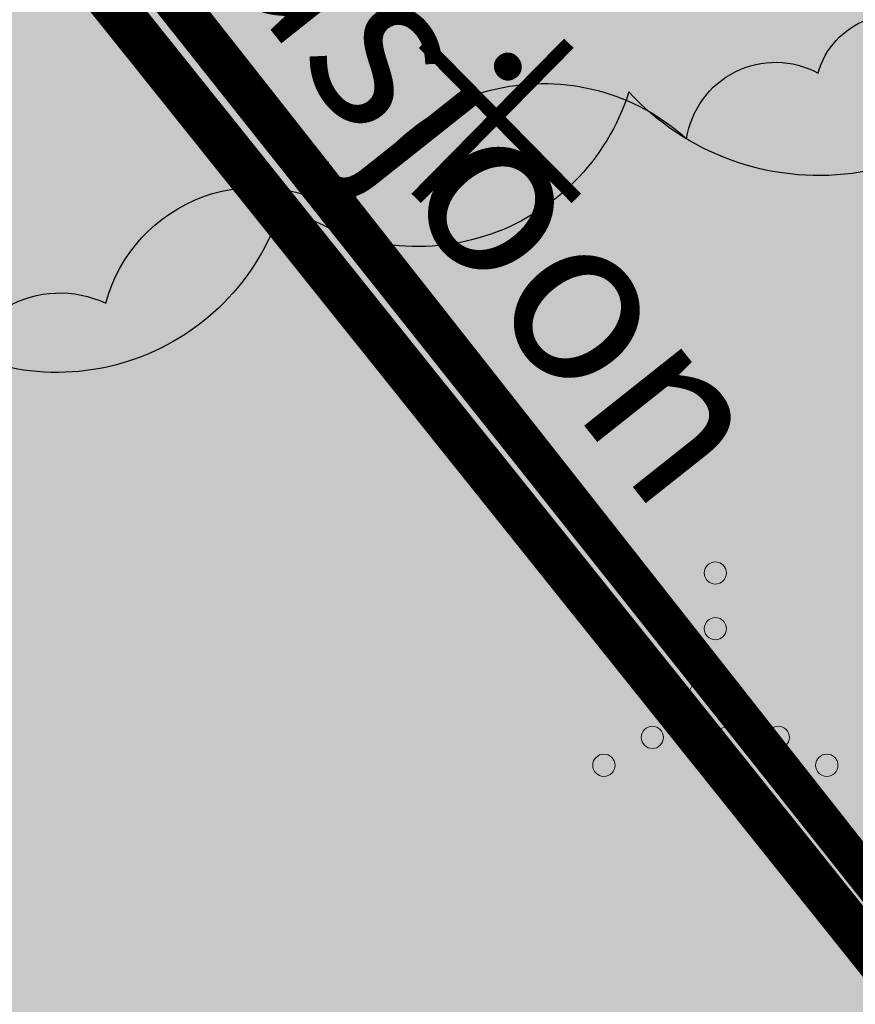
# Model space of a CAD drawing. Units: metres. Extents: x 0 to 552201, y 0 to 6581606.
# Drawn here: x 549638 to 549646, y 6580572 to 6580581 of the extents above; entities that cross this region are included whole.
import ezdxf

# ---------------------------------------------------------------- set-up
doc = ezdxf.new("R2010")
doc.units = ezdxf.units.M
doc.linetypes.add('CENTER', pattern=[2, 1.25, -0.25, 0.25, -0.25])
doc.linetypes.add('DIVIDE', pattern=[31.75, 12.7, -6.35, 0, -6.35, 0, -6.35])
for name, color, linetype, lineweight in [('Dendro_IV_väärtusklass', 40, 'Continuous', 30), ('OPT-likv.ob', 7, 'Continuous', 9), ('OPT-parkla', 7, 'Continuous', 0)]:
    doc.layers.add(name, color=color, linetype=linetype, lineweight=lineweight)
for name, color, linetype in [('dp_hoonestus', 7, 'Continuous'), ('dp_tingimus#ehitusjoon', 7, 'Continuous'), ('HALJASTUS', 3, 'Continuous'), ('OPT-hoone', 7, 'Continuous'), ('OPT-teekaitse', 7, 'Continuous'), ('PRoj. tee', 7, 'Continuous'), ('TL_kõnniteeasfaldiserv', 64, 'Continuous')]:
    doc.layers.add(name, color=color, linetype=linetype)
doc.layers.add('TL_hatch_klt_TA-KOV', color=7, linetype='Continuous', true_color=0xada390)
doc.styles.add('kalmuvälja_DP$0$Standard', font='txt')
doc.styles.get("Standard").update_dxf_attribs({"font": 'txt.shx'})
doc.linetypes.add('kalmuvälja_DP$0$+_LINE', pattern='A,0.5,-0.2,["+",kalmuvälja_DP$0$Standard,S=0.1,R=0,X=-0.1,Y=-0.05],-0.2', length=0.9)

# ---------------------------------------------------------------- blocks, each defined once
blk = doc.blocks.new('VQSA_9')
at = {"layer": 'HALJASTUS', "linetype": 'Continuous', "lineweight": 0}
for centre, radius in [((0, 2.3), 0.2), ((0, 1.3), 0.2), ((0, 0), 0.5), ((-1.13, -0.65), 0.2), ((1.13, -0.65), 0.2), ((-2, -1.15), 0.2), ((2, -1.15), 0.2)]:
    blk.add_circle(centre, radius, dxfattribs=at)
blk = doc.blocks.new('A$C8167e308')
at = {"layer": 'TL_hatch_klt_TA-KOV'}
h = blk.add_hatch(color=256, dxfattribs=at)
h.dxf.hatch_style = 1
edge = h.paths.add_edge_path()
edge.add_line((549778.5201, 6580629.497), (549780.1685, 6580627.6003))
edge.add_line((549780.1685, 6580627.6003), (549780.2083, 6580627.5545))
edge.add_arc((549786.3099, 6580622.3805), 8, 139.70281, 189.61136)
edge.add_line((549778.4222, 6580621.0448), (549779.6932, 6580613.5389))
edge.add_line((549779.6932, 6580613.5389), (549783.0773, 6580609.8887))
edge.add_line((549783.0773, 6580609.8887), (549781.7156, 6580607.6803))
edge.add_line((549781.7156, 6580607.6803), (549781.3127, 6580608.1149))
edge.add_arc((549780.5794, 6580607.435), 1, 42.83325, 164.63702)
edge.add_arc((549768.7671, 6580610.6804), 11.25, 329.54504, 344.63702, ccw=False)
edge.add_line((549778.4649, 6580604.9783), (549778.8033, 6580604.6102))
edge.add_arc((549443.0587, 6580969.8372), 496.1, 312.203936, 312.591596, ccw=False)
edge.add_line((549776.3245, 6580602.3469), (549774.6451, 6580604.1988))
edge.add_arc((549768.7671, 6580610.6804), 8.75, 312.20394, 369.61136)
edge.add_line((549777.3943, 6580612.1414), (549777.1389, 6580613.6493))
edge.add_line((549777.1389, 6580613.6493), (549775.5437, 6580623.0695))
edge.add_arc((549765.6841, 6580621.3998), 10, 9.61136, 40.99257)
edge.add_line((549773.232, 6580627.9594), (549766.8821, 6580635.2661))
edge.add_arc((548714.245, 6579721.3782), 1394, 40.9641569, 41.1346411)
edge.add_arc((549417.1998, 6580335.3535), 460.6667, 41.134641, 41.646094)
edge.add_arc((549556.689, 6580459.3987), 274, 41.646094, 42.498514)
edge.add_arc((549615.6726, 6580513.4444), 194, 42.498514, 43.691904)
edge.add_arc((549647.8088, 6580544.1457), 149.5556, 43.691903, 45.226261)
edge.add_arc((549667.7286, 6580564.2235), 121.2727, 45.226261, 47.101587)
edge.add_arc((549681.057, 6580578.5674), 101.6923, 47.101587, 49.317881)
edge.add_arc((549690.4171, 6580589.4563), 87.3333, 49.317881, 51.875143)
edge.add_arc((549697.1957, 6580598.0937), 76.3536, 51.875156, 54.773387)
edge.add_arc((549702.2255, 6580605.2194), 67.6316, 54.772132, 58.011331)
edge.add_arc((549704.1785, 6580608.2869), 63.9952, 58.039484, 60.629123)
edge.add_arc((549717.4186, 6580631.8123), 37, 60.62912, 110.07659)
edge.add_line((549704.7174, 6580666.564), (549652.3507, 6580647.4247))
edge.add_arc((549672.9472, 6580591.0706), 60, 110.076594, 218.864501)
edge.add_line((549626.2293, 6580553.4218), (549653.6361, 6580519.4131))
edge.add_arc((549655.972, 6580521.2956), 3, 218.8645, 306.95212)
edge.add_line((549657.7754, 6580518.8982), (549657.9275, 6580519.0126))
edge.add_arc((549661.4838, 6580514.8078), 5.507, 37.61376, 130.22359, ccw=False)
edge.add_arc((549668.2225, 6580520), 3, 217.61376, 308.47017)
edge.add_line((549670.0888, 6580517.6512), (549666.6113, 6580514.8879))
edge.add_line((549666.6113, 6580514.8879), (549663.4293, 6580512.524))
edge.add_arc((549661.4839, 6580514.8078), 3.0001, 310.42456, 484.93864)
edge.add_line((549659.7658, 6580517.2672), (549659.2792, 6580516.901))
edge.add_arc((549655.972, 6580521.2956), 5.5, 218.8645, 306.96411, ccw=False)
edge.add_line((549651.6895, 6580517.8444), (549624.2827, 6580551.8531))
edge.add_arc((549672.9472, 6580591.0706), 62.5, 156.024705, 218.864502, ccw=False)
edge.add_arc((549613.0985, 6580617.6861), 3, 336.0247, 421.13143)
edge.add_line((549614.5469, 6580620.3133), (549606.721, 6580624.6278))
edge.add_line((549606.721, 6580624.6278), (549608.182, 6580627.2491))
edge.add_line((549608.182, 6580627.2491), (549615.8823, 6580623.0281))
edge.add_arc((549617.3243, 6580625.6588), 3, 241.2701, 328.12528)
edge.add_arc((549672.9472, 6580591.0706), 62.5, 110.076594, 148.125284, ccw=False)
edge.add_line((549651.4925, 6580649.7728), (549703.8592, 6580668.912))
edge.add_arc((549717.4186, 6580631.8123), 39.5, 60.62949, 110.07659, ccw=False)
edge.add_arc((549704.1785, 6580608.2869), 66.4952, 58.039487, 60.629343, ccw=False)
edge.add_arc((549702.2134, 6580605.2012), 70.1534, 54.772639, 58.011839, ccw=False)
edge.add_arc((549697.1964, 6580598.0946), 78.8525, 51.875136, 54.773367, ccw=False)
edge.add_arc((549690.4171, 6580589.4563), 89.8333, 49.317881, 51.875143, ccw=False)
edge.add_arc((549681.057, 6580578.5674), 104.1923, 47.101587, 49.317881, ccw=False)
edge.add_arc((549667.7286, 6580564.2235), 123.7727, 45.226261, 47.101587, ccw=False)
edge.add_arc((549647.8088, 6580544.1457), 152.0556, 43.691903, 45.226261, ccw=False)
edge.add_arc((549615.6726, 6580513.4444), 196.5, 42.498514, 43.691904, ccw=False)
edge.add_arc((549556.689, 6580459.3987), 276.5, 41.646094, 42.498514, ccw=False)
edge.add_arc((549417.1998, 6580335.3535), 463.1667, 41.134641, 41.646094, ccw=False)
edge.add_arc((548714.245, 6579721.3782), 1396.5, 40.9641569, 41.1346411, ccw=False)
edge.add_line((549768.7699, 6580636.9051), (549775.3797, 6580629.2993))
edge.add_arc((549776.8893, 6580630.6113), 2, 220.99257, 316.59902)
edge.add_line((549778.3424, 6580629.2371), (549778.5527, 6580629.4595))
edge.add_line((549778.5527, 6580629.4595), (549778.5201, 6580629.497))
at = {"layer": 'TL_kõnniteeasfaldiserv'}
blk.add_lwpolyline([(549761.4392, 6580641.4792, 0.003719), (549758.7078, 6580644.5052, 0.005207), (549755.9471, 6580647.4557, 0.006695), (549753.1421, 6580650.3143, 0.008183), (549750.279, 6580653.0633, 0.009671), (549747.3464, 6580655.6845, 0.011159), (549744.3347, 6580658.1586, 0.012647), (549741.2374, 6580660.4652, 0.014135), (549738.0534, 6580662.5813, 0.0113), (549735.5657, 6580664.0564, 0.219167), (549704.7174, 6580666.564), (549652.3507, 6580647.4247, 0.513863), (549626.2293, 6580553.4218), (549653.6361, 6580519.4131, 0.404471), (549657.7754, 6580518.8982), (549657.9275, 6580519.0126, -0.427619), (549665.8461, 6580518.169, 0.418598), (549670.0888, 6580517.6512), (549666.6113, 6580514.8879), (549663.4293, 6580512.524, 0.953237), (549659.7658, 6580517.2672), (549659.2792, 6580516.901, -0.404532), (549651.6895, 6580517.8444), (549624.2827, 6580551.8531, -0.281275)], format="xyb", dxfattribs=at)
blk = doc.blocks.new('x')
at = {"layer": 'OPT-likv.ob', "color": 0, "ltscale": 3, "const_width": 0.2, "flags": 128}
for points in [[(532223.141, 6587985.771), (532225.441, 6587988.106)], [(532225.554, 6587985.771), (532223.254, 6587988.106)]]:
    blk.add_lwpolyline(points, dxfattribs=at)

msp = doc.modelspace()

# ---------------------------------------------------------------- hatches: boundary and pattern name
at = {"layer": 'OPT-hoone', "true_color": 0xcea89c, "transparency": 33554687}
h = msp.add_hatch(color=253, dxfattribs=at)
h.dxf.hatch_style = 1
h.paths.add_polyline_path([(549634.3006, 6580588.3699), (549658.0498, 6580558.2302), (549730.7256, 6580603.2546), (549742.3783, 6580612.6163), (549723.1932, 6580643.096)])
at = {"layer": 'OPT-hoone', "transparency": 33554687}
h = msp.add_hatch(color=23, dxfattribs=at)
h.dxf.hatch_style = 1
h.paths.add_polyline_path([(549634.2917, 6580588.3644), (549658.0665, 6580558.2405), (549700.0394, 6580584.2461), (549680.5641, 6580616.8531)])
at = {"layer": 'OPT-parkla', "true_color": 0xc7c8ca}
h = msp.add_hatch(color=9, dxfattribs=at)
h.dxf.hatch_style = 1
h.paths.add_polyline_path([(549617.883, 6580586.4404), (549739.239, 6580661.4132), (549774.47, 6580604.35), (549649.4779, 6580527.1792)])

# ---------------------------------------------------------------- linework, layer by layer
at = {"layer": 'Dendro_IV_väärtusklass', "flags": 128}
for points in [[(549628.2941, 6580581.0345, -0.520567), (549632.8645, 6580582.8287, -0.520567), (549634.6594, 6580584.297, -0.520567), (549636.618, 6580586.0912, -0.520567), (549640.3715, 6580587.7224, -0.520567), (549643.1462, 6580586.0912, -0.520567), (549645.9208, 6580584.7862, -0.520567), (549647.5529, 6580583.3182, -0.520567), (549647.7157, 6580580.8716, -0.520567), (549643.9622, 6580580.382, -0.520567), (549640.861, 6580579.4032, -0.520567), (549637.5969, 6580578.2616, -0.520567), (549634.6594, 6580576.9566, -0.520567), (549630.7421, 6580575.6516, -0.520567), (549625.846, 6580574.9991, -0.520567)], [(549631.0073, 6580575.0453, -0.520567), (549632.5814, 6580576.2247, -0.520567), (549634.7447, 6580577.109, -0.520567), (549637.8919, 6580577.6989, -0.520567), (549639.2682, 6580578.4851, -0.520567), (549641.4314, 6580579.2714, -0.520567), (549644.4806, 6580579.9593, -0.520567), (549645.6608, 6580580.5492, -0.520567), (549646.742, 6580580.9423, -0.520567), (549651.8555, 6580580.9423, -0.520567), (549653.9208, 6580581.5322, -0.520567), (549657.9531, 6580581.5322, -0.520567), (549660.7065, 6580581.5322, -0.520567), (549663.6568, 6580582.4165, -0.520567), (549664.9349, 6580582.4165, -0.520567), (549667.6883, 6580582.2201, -0.520567), (549669.8524, 6580581.7286, -0.520567), (549672.9988, 6580581.1391, -0.520567), (549675.064, 6580580.3524, -0.520567), (549676.5392, 6580579.4682, -0.520567)]]:
    msp.add_lwpolyline(points, format="xyb", dxfattribs=at)
at = {"layer": 'dp_hoonestus', "linetype": 'DIVIDE', "ltscale": 0.3, "const_width": 0.3, "flags": 128}
msp.add_lwpolyline([(549634.2917, 6580588.3644), (549658.5029, 6580557.6202), (549660.7903, 6580559.263, -0.274321), (549672.0607, 6580558.7507), (549674.5066, 6580556.4223), (549674.5066, 6580556.4223), (549749.4669, 6580617.9959), (549749.4669, 6580617.9959), (549749.4669, 6580617.9959), (549741.8777, 6580626.6921, 0.077597), (549722.9718, 6580643.104), (549722.9718, 6580643.104)], format="xyb", close=True, dxfattribs=at)
at = {"layer": 'dp_tingimus#ehitusjoon', "color": 190, "linetype": 'CENTER', "ltscale": 2, "const_width": 0.3, "flags": 128}
msp.add_lwpolyline([(549625.3989, 6580599.3804), (549674.6339, 6580537.3765)], dxfattribs=at)
at = {"layer": 'OPT-hoone', "color": 0}
msp.add_lwpolyline([(549634.3006, 6580588.3699), (549658.0498, 6580558.2302), (549658.0498, 6580558.2302), (549658.0498, 6580558.2302), (549730.7256, 6580603.2546), (549742.3783, 6580612.6163), (549742.3783, 6580612.6163), (549742.3783, 6580612.6163), (549723.1932, 6580643.096)], close=True, dxfattribs=at)
at = {"layer": 'OPT-hoone', "color": 0, "const_width": 0.1, "flags": 128}
msp.add_lwpolyline([(549634.2917, 6580588.3644), (549658.0665, 6580558.2405), (549700.0394, 6580584.2461), (549680.5641, 6580616.8531), (549634.2917, 6580588.3644)], dxfattribs=at)
at = {"layer": 'OPT-teekaitse', "color": 244, "linetype": 'kalmuvälja_DP$0$+_LINE', "ltscale": 10, "true_color": 0x991b1e, "const_width": 0.4, "flags": 128}
msp.add_lwpolyline([(549578.6039, 6580657.0015), (549665.57, 6580548.4021)], dxfattribs=at)

# ---------------------------------------------------------------- block references
at = {"layer": 'HALJASTUS', "linetype": 'Continuous', "lineweight": 0, "xscale": 0.5, "yscale": 0.5}
msp.add_blockref('VQSA_9', (549644.7383, 6580574.9163), dxfattribs=at)
at = {"layer": 'OPT-likv.ob', "color": 0, "xscale": 0.5959706926290784, "yscale": 0.5959706926290784, "zscale": 0.5959706926290784}
msp.add_blockref('x', (232452.6593, 2654332.9826), dxfattribs=at)
at = {"layer": 'PRoj. tee', "color": 32}
msp.add_blockref('A$C8167e308', (0, 0), dxfattribs=at)

# ---------------------------------------------------------------- texts
at = {"layer": 'dp_tingimus#ehitusjoon', "color": 190, "insert": (549631.9049, 6580594.5066), "char_height": 1.5, "attachment_point": 1, "rotation": 308.40522}
msp.add_mtext_dynamic_manual_height_columns('{\\fArial|b0|i1|c186|p34;kohustuslik ehitusjoon}', width=34.3057, gutter_width=12.5, heights=[0], dxfattribs=at)

doc.saveas('drawing.dxf')
